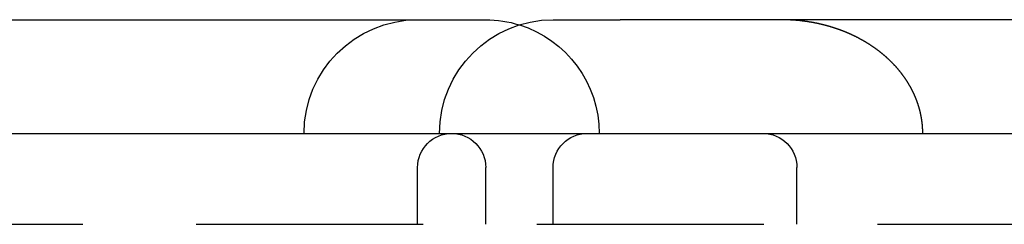
# Model space of a CAD drawing. Extents: x 186 to 446, y -239 to 393.
# Drawn here: x 309 to 319, y 391 to 393 of the extents above; entities that cross this region are included whole.
import ezdxf

# ---------------------------------------------------------------- set-up
doc = ezdxf.new("R2010")
doc.units = 0
doc.header["$LTSCALE"] = 10
doc.linetypes.add('VERDECKT', pattern=[0.375, 0.25, -0.125])
doc.layers.get('0').update_dxf_attribs({"linetype": 'CONTINUOUS'})
doc.layers.add('STEMPEL', color=3, linetype='CONTINUOUS')

# ---------------------------------------------------------------- blocks, each defined once
blk = doc.blocks.new('A$CE760704C')
at = {"extrusion": (0, 1, -2e-16)}
for p, q in [((-9.89744, 387.25), (-2.34453, 387.25)), ((-1.60279, 387.25), (-0.86557, 387.25)), ((0.7197, 387.25), (-0.86557, 387.25)), ((5.3172, 387.25), (0.7197, 387.25)), ((-80.53146, 386), (79.46854, 386))]:
    blk.add_line(p, q, dxfattribs=at)
at = {"color": 1, "linetype": 'VERDECKT', "extrusion": (0, 1, -2e-16)}
for p, q in [((-3.09453, 385), (-3.09453, 385.625)), ((-2.34453, 385), (-2.34453, 385.625)), ((-1.60279, 385), (-1.60279, 385.625)), ((1.08237, 385), (1.08237, 385.625)), ((-80.53146, 385), (79.46854, 385))]:
    blk.add_line(p, q, dxfattribs=at)
at = {"color": 1}
blk.add_polyline3d([(2.46722, 386, 0), (2.46721, 386.003, 0), (2.4672, 386.005, 0), (2.46719, 386.008, 0), (2.46717, 386.01, 0), (2.46714, 386.013, 0), (2.4671, 386.015, 0), (2.46706, 386.018, 0), (2.46701, 386.02, 0), (2.46696, 386.023, 0), (2.4669, 386.025, 0), (2.46683, 386.028, 0), (2.46676, 386.03, 0), (2.46668, 386.033, 0), (2.4666, 386.035, 0), (2.46651, 386.038, 0), (2.46641, 386.04, 0), (2.4663, 386.043, 0), (2.46619, 386.045, 0), (2.46608, 386.048, 0), (2.46595, 386.05, 0), (2.46583, 386.053, 0), (2.46569, 386.055, 0), (2.46555, 386.058, 0), (2.4654, 386.06, 0), (2.46525, 386.063, 0), (2.46508, 386.065, 0), (2.46492, 386.068, 0), (2.46474, 386.07, 0), (2.46456, 386.073, 0), (2.46438, 386.075, 0), (2.46419, 386.078, 0), (2.46399, 386.08, 0), (2.46378, 386.083, 0), (2.46357, 386.085, 0), (2.46335, 386.088, 0), (2.46313, 386.09, 0), (2.4629, 386.093, 0), (2.46266, 386.095, 0), (2.46242, 386.098, 0), (2.46217, 386.1, 0), (2.46192, 386.103, 0), (2.46166, 386.105, 0), (2.46139, 386.108, 0), (2.46111, 386.11, 0), (2.46083, 386.113, 0), (2.46055, 386.115, 0), (2.46025, 386.118, 0), (2.45996, 386.121, 0), (2.45965, 386.123, 0), (2.45934, 386.126, 0), (2.45902, 386.128, 0), (2.4587, 386.131, 0), (2.45836, 386.133, 0), (2.45803, 386.136, 0), (2.45768, 386.138, 0), (2.45733, 386.141, 0), (2.45698, 386.143, 0), (2.45662, 386.146, 0), (2.45625, 386.148, 0), (2.45587, 386.151, 0), (2.45549, 386.153, 0), (2.45511, 386.156, 0), (2.45471, 386.158, 0), (2.45431, 386.16, 0), (2.45391, 386.163, 0), (2.45349, 386.165, 0), (2.45308, 386.168, 0), (2.45265, 386.17, 0), (2.45222, 386.173, 0), (2.45178, 386.175, 0), (2.45134, 386.178, 0), (2.45089, 386.18, 0), (2.45043, 386.183, 0), (2.44997, 386.185, 0), (2.4495, 386.188, 0), (2.44903, 386.19, 0), (2.44854, 386.193, 0), (2.44806, 386.195, 0), (2.44756, 386.198, 0), (2.44706, 386.2, 0), (2.44656, 386.203, 0), (2.44604, 386.205, 0), (2.44553, 386.208, 0), (2.445, 386.21, 0), (2.44447, 386.213, 0), (2.44393, 386.215, 0), (2.44339, 386.218, 0), (2.44284, 386.22, 0), (2.44228, 386.223, 0), (2.44172, 386.225, 0), (2.44115, 386.228, 0), (2.44057, 386.23, 0), (2.43999, 386.233, 0), (2.43941, 386.235, 0), (2.43881, 386.238, 0), (2.43821, 386.24, 0), (2.43761, 386.242, 0), (2.43699, 386.245, 0), (2.43637, 386.247, 0), (2.43575, 386.25, 0), (2.43512, 386.252, 0), (2.43448, 386.255, 0), (2.43384, 386.257, 0), (2.43319, 386.26, 0), (2.43253, 386.262, 0), (2.43187, 386.265, 0), (2.4312, 386.267, 0), (2.43053, 386.27, 0), (2.42985, 386.272, 0), (2.42916, 386.275, 0), (2.42847, 386.277, 0), (2.42777, 386.279, 0), (2.42706, 386.282, 0), (2.42635, 386.284, 0), (2.42563, 386.287, 0), (2.42491, 386.289, 0), (2.42417, 386.292, 0), (2.42344, 386.294, 0), (2.42269, 386.297, 0), (2.42195, 386.299, 0), (2.42119, 386.302, 0), (2.42043, 386.304, 0), (2.41966, 386.306, 0), (2.41889, 386.309, 0), (2.41811, 386.311, 0), (2.41732, 386.314, 0), (2.41653, 386.316, 0), (2.41573, 386.319, 0), (2.41492, 386.321, 0), (2.41411, 386.324, 0), (2.4133, 386.326, 0), (2.41247, 386.328, 0), (2.41164, 386.331, 0), (2.41081, 386.333, 0), (2.40997, 386.336, 0), (2.40912, 386.338, 0), (2.40826, 386.341, 0), (2.4074, 386.343, 0), (2.40654, 386.345, 0), (2.40566, 386.348, 0), (2.40479, 386.35, 0), (2.4039, 386.353, 0), (2.40301, 386.355, 0), (2.40211, 386.358, 0), (2.40121, 386.36, 0), (2.4003, 386.362, 0), (2.39938, 386.365, 0), (2.39846, 386.367, 0), (2.39753, 386.37, 0), (2.3966, 386.372, 0), (2.39566, 386.374, 0), (2.39471, 386.377, 0), (2.39376, 386.379, 0), (2.3928, 386.382, 0), (2.39184, 386.384, 0), (2.39087, 386.386, 0), (2.38989, 386.389, 0), (2.38891, 386.391, 0), (2.38792, 386.394, 0), (2.38692, 386.396, 0), (2.38592, 386.398, 0), (2.38492, 386.401, 0), (2.3839, 386.403, 0), (2.38288, 386.406, 0), (2.38186, 386.408, 0), (2.38083, 386.41, 0), (2.37979, 386.413, 0), (2.37874, 386.415, 0), (2.37769, 386.418, 0), (2.37664, 386.42, 0), (2.37558, 386.422, 0), (2.37451, 386.425, 0), (2.37343, 386.427, 0), (2.37235, 386.429, 0), (2.37127, 386.432, 0), (2.37018, 386.434, 0), (2.36908, 386.437, 0), (2.36797, 386.439, 0), (2.36686, 386.441, 0), (2.36575, 386.444, 0), (2.36462, 386.446, 0), (2.36349, 386.448, 0), (2.36236, 386.451, 0), (2.36122, 386.453, 0), (2.36007, 386.456, 0), (2.35892, 386.458, 0), (2.35776, 386.46, 0), (2.3566, 386.463, 0), (2.35543, 386.465, 0), (2.35425, 386.467, 0), (2.35307, 386.47, 0), (2.35188, 386.472, 0), (2.35068, 386.474, 0), (2.34948, 386.477, 0), (2.34828, 386.479, 0), (2.34706, 386.481, 0), (2.34585, 386.484, 0), (2.34462, 386.486, 0), (2.34339, 386.488, 0), (2.34215, 386.491, 0), (2.34091, 386.493, 0), (2.33966, 386.495, 0), (2.33841, 386.498, 0), (2.33715, 386.5, 0), (2.33588, 386.502, 0), (2.33461, 386.505, 0), (2.33333, 386.507, 0), (2.33205, 386.509, 0), (2.33076, 386.512, 0), (2.32946, 386.514, 0), (2.32816, 386.516, 0), (2.32685, 386.519, 0), (2.32554, 386.521, 0), (2.32422, 386.523, 0), (2.3229, 386.525, 0), (2.32157, 386.528, 0), (2.32023, 386.53, 0), (2.31888, 386.532, 0), (2.31754, 386.535, 0), (2.31618, 386.537, 0), (2.31482, 386.539, 0), (2.31345, 386.541, 0), (2.31208, 386.544, 0), (2.3107, 386.546, 0), (2.30932, 386.548, 0), (2.30793, 386.551, 0), (2.30653, 386.553, 0), (2.30513, 386.555, 0), (2.30372, 386.557, 0), (2.30231, 386.56, 0), (2.30089, 386.562, 0), (2.29947, 386.564, 0), (2.29804, 386.567, 0), (2.2966, 386.569, 0), (2.29516, 386.571, 0), (2.29371, 386.573, 0), (2.29225, 386.576, 0), (2.29079, 386.578, 0), (2.28933, 386.58, 0), (2.28786, 386.582, 0), (2.28638, 386.585, 0), (2.2849, 386.587, 0), (2.28341, 386.589, 0), (2.28191, 386.591, 0), (2.28041, 386.594, 0), (2.27891, 386.596, 0), (2.27739, 386.598, 0), (2.27588, 386.6, 0), (2.27435, 386.602, 0), (2.27282, 386.605, 0), (2.27129, 386.607, 0), (2.26975, 386.609, 0), (2.2682, 386.611, 0), (2.26665, 386.614, 0), (2.26509, 386.616, 0), (2.26353, 386.618, 0), (2.26196, 386.62, 0), (2.26038, 386.622, 0), (2.2588, 386.625, 0), (2.25722, 386.627, 0), (2.25563, 386.629, 0), (2.25403, 386.631, 0), (2.25243, 386.633, 0), (2.25082, 386.636, 0), (2.2492, 386.638, 0), (2.24758, 386.64, 0), (2.24596, 386.642, 0), (2.24433, 386.644, 0), (2.24269, 386.647, 0), (2.24105, 386.649, 0), (2.2394, 386.651, 0), (2.23774, 386.653, 0), (2.23608, 386.655, 0), (2.23442, 386.657, 0), (2.23275, 386.66, 0), (2.23107, 386.662, 0), (2.22939, 386.664, 0), (2.2277, 386.666, 0), (2.22601, 386.668, 0), (2.22431, 386.67, 0), (2.22261, 386.673, 0), (2.2209, 386.675, 0), (2.21918, 386.677, 0), (2.21746, 386.679, 0), (2.21574, 386.681, 0), (2.214, 386.683, 0), (2.21227, 386.685, 0), (2.21052, 386.687, 0), (2.20877, 386.69, 0), (2.20702, 386.692, 0), (2.20526, 386.694, 0), (2.2035, 386.696, 0), (2.20173, 386.698, 0), (2.19995, 386.7, 0), (2.19817, 386.702, 0), (2.19638, 386.704, 0), (2.19459, 386.707, 0), (2.19279, 386.709, 0), (2.19099, 386.711, 0), (2.18918, 386.713, 0), (2.18737, 386.715, 0), (2.18555, 386.717, 0), (2.18372, 386.719, 0), (2.18189, 386.721, 0), (2.18005, 386.723, 0), (2.17821, 386.725, 0), (2.17637, 386.727, 0), (2.17451, 386.73, 0), (2.17266, 386.732, 0), (2.17079, 386.734, 0), (2.16893, 386.736, 0), (2.16705, 386.738, 0), (2.16517, 386.74, 0), (2.16329, 386.742, 0), (2.1614, 386.744, 0), (2.15951, 386.746, 0), (2.15761, 386.748, 0), (2.1557, 386.75, 0), (2.15379, 386.752, 0), (2.15187, 386.754, 0), (2.14995, 386.756, 0), (2.14803, 386.758, 0), (2.14609, 386.76, 0), (2.14416, 386.762, 0), (2.14221, 386.764, 0), (2.14027, 386.766, 0), (2.13831, 386.768, 0), (2.13636, 386.77, 0), (2.13439, 386.772, 0), (2.13242, 386.774, 0), (2.13045, 386.776, 0), (2.12847, 386.778, 0), (2.12649, 386.78, 0), (2.1245, 386.782, 0), (2.1225, 386.784, 0), (2.1205, 386.786, 0), (2.1185, 386.788, 0), (2.11649, 386.79, 0), (2.11447, 386.792, 0), (2.11245, 386.794, 0), (2.11043, 386.796, 0), (2.1084, 386.798, 0), (2.10636, 386.8, 0), (2.10432, 386.802, 0), (2.10227, 386.804, 0), (2.10022, 386.806, 0), (2.09817, 386.808, 0), (2.0961, 386.81, 0), (2.09404, 386.812, 0), (2.09197, 386.814, 0), (2.08989, 386.816, 0), (2.08781, 386.818, 0), (2.08572, 386.82, 0), (2.08363, 386.822, 0), (2.08153, 386.824, 0), (2.07943, 386.826, 0), (2.07733, 386.827, 0), (2.07521, 386.829, 0), (2.0731, 386.831, 0), (2.07098, 386.833, 0), (2.06885, 386.835, 0), (2.06672, 386.837, 0), (2.06458, 386.839, 0), (2.06244, 386.841, 0), (2.06029, 386.843, 0), (2.05814, 386.845, 0), (2.05598, 386.846, 0), (2.05382, 386.848, 0), (2.05166, 386.85, 0), (2.04949, 386.852, 0), (2.04731, 386.854, 0), (2.04513, 386.856, 0), (2.04294, 386.858, 0), (2.04075, 386.86, 0), (2.03856, 386.861, 0), (2.03636, 386.863, 0), (2.03415, 386.865, 0), (2.03194, 386.867, 0), (2.02972, 386.869, 0), (2.02751, 386.871, 0), (2.02528, 386.873, 0), (2.02305, 386.874, 0), (2.02082, 386.876, 0), (2.01858, 386.878, 0), (2.01633, 386.88, 0), (2.01409, 386.882, 0), (2.01183, 386.884, 0), (2.00957, 386.885, 0), (2.00731, 386.887, 0), (2.00504, 386.889, 0), (2.00277, 386.891, 0), (2.00049, 386.893, 0), (1.99821, 386.894, 0), (1.99593, 386.896, 0), (1.99364, 386.898, 0), (1.99134, 386.9, 0), (1.98904, 386.901, 0), (1.98673, 386.903, 0), (1.98443, 386.905, 0), (1.98211, 386.907, 0), (1.97979, 386.909, 0), (1.97747, 386.91, 0), (1.97514, 386.912, 0), (1.97281, 386.914, 0), (1.97047, 386.916, 0), (1.96813, 386.917, 0), (1.96578, 386.919, 0), (1.96343, 386.921, 0), (1.96108, 386.923, 0), (1.95872, 386.924, 0), (1.95635, 386.926, 0), (1.95398, 386.928, 0), (1.95161, 386.929, 0), (1.94923, 386.931, 0), (1.94685, 386.933, 0), (1.94446, 386.935, 0), (1.94207, 386.936, 0), (1.93968, 386.938, 0), (1.93727, 386.94, 0), (1.93487, 386.941, 0), (1.93246, 386.943, 0), (1.93005, 386.945, 0), (1.92763, 386.946, 0), (1.92521, 386.948, 0), (1.92278, 386.95, 0), (1.92035, 386.951, 0), (1.91791, 386.953, 0), (1.91547, 386.955, 0), (1.91303, 386.956, 0), (1.91058, 386.958, 0), (1.90813, 386.96, 0), (1.90567, 386.961, 0), (1.90321, 386.963, 0), (1.90074, 386.965, 0), (1.89827, 386.966, 0), (1.8958, 386.968, 0), (1.89332, 386.97, 0), (1.89084, 386.971, 0), (1.88835, 386.973, 0), (1.88586, 386.974, 0), (1.88336, 386.976, 0), (1.88086, 386.978, 0), (1.87836, 386.979, 0), (1.87585, 386.981, 0), (1.87334, 386.982, 0), (1.87082, 386.984, 0), (1.8683, 386.986, 0), (1.86577, 386.987, 0), (1.86324, 386.989, 0), (1.86071, 386.99, 0), (1.85817, 386.992, 0), (1.85563, 386.993, 0), (1.85309, 386.995, 0), (1.85054, 386.997, 0), (1.84798, 386.998, 0), (1.84542, 387, 0), (1.84286, 387.001, 0), (1.8403, 387.003, 0), (1.83773, 387.004, 0), (1.83515, 387.006, 0), (1.83257, 387.007, 0), (1.82999, 387.009, 0), (1.82741, 387.01, 0), (1.82482, 387.012, 0), (1.82222, 387.013, 0), (1.81962, 387.015, 0), (1.81702, 387.016, 0), (1.81442, 387.018, 0), (1.81181, 387.019, 0), (1.80919, 387.021, 0), (1.80657, 387.022, 0), (1.80395, 387.024, 0), (1.80133, 387.025, 0), (1.7987, 387.027, 0), (1.79606, 387.028, 0), (1.79343, 387.03, 0), (1.79079, 387.031, 0), (1.78814, 387.033, 0), (1.78549, 387.034, 0), (1.78284, 387.036, 0), (1.78018, 387.037, 0), (1.77752, 387.038, 0), (1.77486, 387.04, 0), (1.77219, 387.041, 0), (1.76952, 387.043, 0), (1.76685, 387.044, 0), (1.76417, 387.046, 0), (1.76149, 387.047, 0), (1.7588, 387.048, 0), (1.75611, 387.05, 0), (1.75342, 387.051, 0), (1.75072, 387.053, 0), (1.74802, 387.054, 0), (1.74532, 387.055, 0), (1.74261, 387.057, 0), (1.7399, 387.058, 0), (1.73718, 387.06, 0), (1.73446, 387.061, 0), (1.73174, 387.062, 0), (1.72901, 387.064, 0), (1.72628, 387.065, 0), (1.72355, 387.066, 0), (1.72081, 387.068, 0), (1.71807, 387.069, 0), (1.71533, 387.07, 0), (1.71258, 387.072, 0), (1.70983, 387.073, 0), (1.70708, 387.074, 0), (1.70432, 387.076, 0), (1.70156, 387.077, 0), (1.6988, 387.078, 0), (1.69603, 387.08, 0), (1.69326, 387.081, 0), (1.69048, 387.082, 0), (1.6877, 387.083, 0), (1.68492, 387.085, 0), (1.68214, 387.086, 0), (1.67935, 387.087, 0), (1.67656, 387.089, 0), (1.67376, 387.09, 0), (1.67096, 387.091, 0), (1.66816, 387.092, 0), (1.66536, 387.094, 0), (1.66255, 387.095, 0), (1.65974, 387.096, 0), (1.65692, 387.097, 0), (1.6541, 387.099, 0), (1.65128, 387.1, 0), (1.64846, 387.101, 0), (1.64563, 387.102, 0), (1.6428, 387.103, 0), (1.63996, 387.105, 0), (1.63713, 387.106, 0), (1.63428, 387.107, 0), (1.63144, 387.108, 0), (1.62859, 387.109, 0), (1.62574, 387.111, 0), (1.62289, 387.112, 0), (1.62003, 387.113, 0), (1.61717, 387.114, 0), (1.61431, 387.115, 0), (1.61145, 387.117, 0), (1.60858, 387.118, 0), (1.60571, 387.119, 0), (1.60283, 387.12, 0), (1.59995, 387.121, 0), (1.59707, 387.122, 0), (1.59419, 387.123, 0), (1.5913, 387.125, 0), (1.58841, 387.126, 0), (1.58552, 387.127, 0), (1.58262, 387.128, 0), (1.57973, 387.129, 0), (1.57683, 387.13, 0), (1.57392, 387.131, 0), (1.57101, 387.132, 0), (1.5681, 387.133, 0), (1.56519, 387.135, 0), (1.56227, 387.136, 0), (1.55936, 387.137, 0), (1.55643, 387.138, 0), (1.55351, 387.139, 0), (1.55058, 387.14, 0), (1.54765, 387.141, 0), (1.54472, 387.142, 0), (1.54178, 387.143, 0), (1.53885, 387.144, 0), (1.53591, 387.145, 0), (1.53296, 387.146, 0), (1.53002, 387.147, 0), (1.52707, 387.148, 0), (1.52411, 387.149, 0), (1.52116, 387.15, 0), (1.5182, 387.151, 0), (1.51524, 387.152, 0), (1.51228, 387.153, 0), (1.50932, 387.154, 0), (1.50635, 387.155, 0), (1.50338, 387.156, 0), (1.5004, 387.157, 0), (1.49743, 387.158, 0), (1.49445, 387.159, 0), (1.49147, 387.16, 0), (1.48849, 387.161, 0), (1.4855, 387.162, 0), (1.48251, 387.163, 0), (1.47952, 387.164, 0), (1.47653, 387.165, 0), (1.47353, 387.166, 0), (1.47054, 387.167, 0), (1.46754, 387.168, 0), (1.46453, 387.169, 0), (1.46153, 387.17, 0), (1.45852, 387.17, 0), (1.45551, 387.171, 0), (1.4525, 387.172, 0), (1.44948, 387.173, 0), (1.44646, 387.174, 0), (1.44344, 387.175, 0), (1.44042, 387.176, 0), (1.4374, 387.177, 0), (1.43437, 387.178, 0), (1.43134, 387.178, 0), (1.42831, 387.179, 0), (1.42528, 387.18, 0), (1.42224, 387.181, 0), (1.4192, 387.182, 0), (1.41616, 387.183, 0), (1.41312, 387.183, 0), (1.41008, 387.184, 0), (1.40703, 387.185, 0), (1.40398, 387.186, 0), (1.40093, 387.187, 0), (1.39788, 387.188, 0), (1.39482, 387.188, 0), (1.39176, 387.189, 0), (1.3887, 387.19, 0), (1.38564, 387.191, 0), (1.38258, 387.192, 0), (1.37951, 387.192, 0), (1.37644, 387.193, 0), (1.37337, 387.194, 0), (1.3703, 387.195, 0), (1.36723, 387.195, 0), (1.36415, 387.196, 0), (1.36107, 387.197, 0), (1.35799, 387.198, 0), (1.35491, 387.198, 0), (1.35183, 387.199, 0), (1.34874, 387.2, 0), (1.34566, 387.201, 0), (1.34257, 387.201, 0), (1.33947, 387.202, 0), (1.33638, 387.203, 0), (1.33329, 387.203, 0), (1.33019, 387.204, 0), (1.32709, 387.205, 0), (1.32399, 387.206, 0), (1.32089, 387.206, 0), (1.31778, 387.207, 0), (1.31468, 387.208, 0), (1.31157, 387.208, 0), (1.30846, 387.209, 0), (1.30535, 387.21, 0), (1.30224, 387.21, 0), (1.29912, 387.211, 0), (1.296, 387.211, 0), (1.29289, 387.212, 0), (1.28977, 387.213, 0), (1.28664, 387.213, 0), (1.28352, 387.214, 0), (1.2804, 387.215, 0), (1.27727, 387.215, 0), (1.27414, 387.216, 0), (1.27101, 387.216, 0), (1.26788, 387.217, 0), (1.26475, 387.218, 0), (1.26162, 387.218, 0), (1.25848, 387.219, 0), (1.25534, 387.219, 0), (1.2522, 387.22, 0), (1.24906, 387.22, 0), (1.24592, 387.221, 0), (1.24278, 387.222, 0), (1.23963, 387.222, 0), (1.23649, 387.223, 0), (1.23334, 387.223, 0), (1.23019, 387.224, 0), (1.22704, 387.224, 0), (1.22389, 387.225, 0), (1.22074, 387.225, 0), (1.21758, 387.226, 0), (1.21443, 387.226, 0), (1.21127, 387.227, 0), (1.20811, 387.227, 0), (1.20495, 387.228, 0), (1.20179, 387.228, 0), (1.19863, 387.229, 0), (1.19546, 387.229, 0), (1.1923, 387.23, 0), (1.18913, 387.23, 0), (1.18597, 387.231, 0), (1.1828, 387.231, 0), (1.17963, 387.232, 0), (1.17646, 387.232, 0), (1.17329, 387.232, 0), (1.17011, 387.233, 0), (1.16694, 387.233, 0), (1.16376, 387.234, 0), (1.16059, 387.234, 0), (1.15741, 387.234, 0), (1.15423, 387.235, 0), (1.15105, 387.235, 0), (1.14787, 387.236, 0), (1.14469, 387.236, 0), (1.14151, 387.236, 0), (1.13832, 387.237, 0), (1.13514, 387.237, 0), (1.13195, 387.238, 0), (1.12877, 387.238, 0), (1.12558, 387.238, 0), (1.12239, 387.239, 0), (1.1192, 387.239, 0), (1.11601, 387.239, 0), (1.11282, 387.24, 0), (1.10963, 387.24, 0), (1.10643, 387.24, 0), (1.10324, 387.241, 0), (1.10005, 387.241, 0), (1.09685, 387.241, 0), (1.09365, 387.242, 0), (1.09046, 387.242, 0), (1.08726, 387.242, 0), (1.08406, 387.242, 0), (1.08086, 387.243, 0), (1.07766, 387.243, 0), (1.07446, 387.243, 0), (1.07126, 387.244, 0), (1.06806, 387.244, 0), (1.06485, 387.244, 0), (1.06165, 387.244, 0), (1.05845, 387.245, 0), (1.05524, 387.245, 0), (1.05203, 387.245, 0), (1.04883, 387.245, 0), (1.04562, 387.245, 0), (1.04241, 387.246, 0), (1.03921, 387.246, 0), (1.036, 387.246, 0), (1.03279, 387.246, 0), (1.02958, 387.247, 0), (1.02637, 387.247, 0), (1.02316, 387.247, 0), (1.01995, 387.247, 0), (1.01674, 387.247, 0), (1.01353, 387.247, 0), (1.01031, 387.248, 0), (1.0071, 387.248, 0), (1.00389, 387.248, 0), (1.00067, 387.248, 0), (0.99746, 387.248, 0), (0.99425, 387.248, 0), (0.99103, 387.248, 0), (0.98782, 387.249, 0), (0.9846, 387.249, 0), (0.98138, 387.249, 0), (0.97817, 387.249, 0), (0.97495, 387.249, 0), (0.97174, 387.249, 0), (0.96852, 387.249, 0), (0.9653, 387.249, 0), (0.96209, 387.249, 0), (0.95887, 387.249, 0), (0.95565, 387.25, 0), (0.95243, 387.25, 0), (0.94922, 387.25, 0), (0.946, 387.25, 0), (0.94278, 387.25, 0), (0.93956, 387.25, 0), (0.93634, 387.25, 0), (0.93312, 387.25, 0), (0.9299, 387.25, 0), (0.92669, 387.25, 0), (0.92347, 387.25, 0), (0.92025, 387.25, 0), (0.91703, 387.25, 0), (0.91381, 387.25, 0)], dxfattribs=at)
at = {"color": 1, "linetype": 'VERDECKT', "extrusion": (0, -2e-16, -1)}
for centre, radius, start, end in [((3.09453, 386), 1.25, 0, 90), ((2.34453, 386), 1.25, 107.259135, 180), ((2.71953, 385.625), 0.375, 0, 90), ((2.71953, 385.625), 0.375, 90, 180), ((1.22779, 385.625), 0.375, 0, 90), ((-0.70737, 385.625), 0.375, 90, 180)]:
    blk.add_arc(centre, radius, start, end, dxfattribs=at)
at = {"extrusion": (0, -2e-16, -1)}
for centre, start, end in [((1.60279, 386), 0, 90), ((2.34453, 386), 90, 107.259135)]:
    blk.add_arc(centre, 1.25, start, end, dxfattribs=at)

msp = doc.modelspace()

# ---------------------------------------------------------------- block references
at = {"layer": 'STEMPEL'}
msp.add_blockref('A$CE760704C', (316.109, 6.224, -30.95), dxfattribs=at)

doc.saveas('drawing.dxf')
